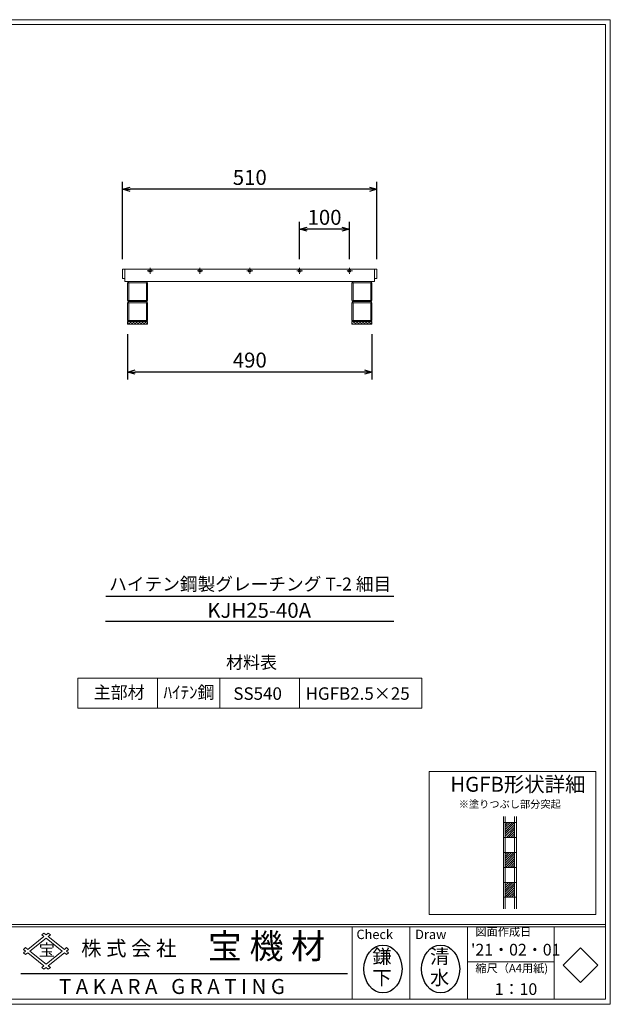
# Model space of a CAD drawing. Units: millimetres. Extents: x 0 to 2790, y 0 to 1973.
# Drawn here: x 1605 to 2790, y 0 to 1973 of the extents above; entities that cross this region are included whole.
import ezdxf

# ---------------------------------------------------------------- set-up
doc = ezdxf.new("R2010")
doc.units = ezdxf.units.MM
doc.linetypes.add('CENTER', pattern=[10, 6.25, -1.25, 1.25, -1.25])
for name, color, linetype, lineweight in [('エンボス', 4, 'Continuous', 5), ('ゴム', 51, 'Continuous', 13), ('寸法線', 2, 'Continuous', 9), ('嵩上断面', 112, 'Continuous', 13), ('本体', 7, 'Continuous', 13)]:
    doc.layers.add(name, color=color, linetype=linetype, lineweight=lineweight)
doc.layers.add('外枠', color=7, linetype='Continuous')
doc.dimstyles.new('ISO-25', dxfattribs={"dimscale": 10, "dimtxt": 3, "dimasz": 1.5, "dimexe": 1.5, "dimexo": 2, "dimgap": 0.5, "dimtad": 1, "dimdsep": 46, "dimtxsty": 'Standard', "dimblk": 'OPEN30', "dimcen": 2.5, "dimadec": 0, "dimazin": 0, "dimtfac": 1, "dimtmove": 0, "dimatfit": 0, "dimldrblk": 'OPEN30', "dimfxl": 1, "dimarcsym": 0})

# ---------------------------------------------------------------- blocks, each defined once
blk = doc.blocks.new('_Open30')
at = {"color": 0, "linetype": 'ByBlock', "lineweight": -2}
for p, q in [((-1, 0.27), (0, 0)), ((0, 0), (-1, -0.27)), ((0, 0), (-1, 0))]:
    blk.add_line(p, q, dxfattribs=at)
blk = doc.blocks.new('*D9')
at = {"layer": 'Defpoints', "color": 0, "linetype": 'Continuous'}
for p in [(2166.3, 1553.3), (2166.3, 1473.3), (2266.3, 1473.3)]:
    blk.add_point(p, dxfattribs=at)
at = {"layer": '寸法線', "color": 0, "linetype": 'Continuous', "lineweight": -2}
for p, q in [((2166.3, 1493.3), (2166.3, 1568.3)), ((2266.3, 1493.3), (2266.3, 1568.3)), ((2251.3, 1553.3), (2181.3, 1553.3))]:
    blk.add_line(p, q, dxfattribs=at)
at = {"layer": '寸法線', "color": 0, "linetype": 'Continuous', "lineweight": -2, "xscale": 15, "yscale": 15, "zscale": 15, "rotation": 180}
blk.add_blockref('_Open30', (2166.3, 1553.3), dxfattribs=at)
at = {"layer": '寸法線', "color": 0, "linetype": 'Continuous', "lineweight": -2, "xscale": 15, "yscale": 15, "zscale": 15}
blk.add_blockref('_Open30', (2266.3, 1553.3), dxfattribs=at)
at = {"layer": '寸法線', "color": 0, "linetype": 'Continuous', "insert": (2216.3, 1573.3), "char_height": 30, "attachment_point": 5}
blk.add_mtext('100', dxfattribs=at)
blk = doc.blocks.new('*D10')
at = {"layer": 'Defpoints', "color": 0, "linetype": 'Continuous'}
for p in [(1811.3, 1633.3), (1811.3, 1473.3), (2321.3, 1473.3)]:
    blk.add_point(p, dxfattribs=at)
at = {"layer": '寸法線', "color": 0, "linetype": 'Continuous', "lineweight": -2}
for p, q in [((1811.3, 1493.3), (1811.3, 1648.3)), ((2321.3, 1493.3), (2321.3, 1648.3)), ((2306.3, 1633.3), (1826.3, 1633.3))]:
    blk.add_line(p, q, dxfattribs=at)
at = {"layer": '寸法線', "color": 0, "linetype": 'Continuous', "lineweight": -2, "xscale": 15, "yscale": 15, "zscale": 15, "rotation": 180}
blk.add_blockref('_Open30', (1811.3, 1633.3), dxfattribs=at)
at = {"layer": '寸法線', "color": 0, "linetype": 'Continuous', "lineweight": -2, "xscale": 15, "yscale": 15, "zscale": 15}
blk.add_blockref('_Open30', (2321.3, 1633.3), dxfattribs=at)
at = {"layer": '寸法線', "color": 0, "linetype": 'Continuous', "insert": (2066.3, 1653.3), "char_height": 30, "attachment_point": 5}
blk.add_mtext('510', dxfattribs=at)
blk = doc.blocks.new('*D11')
at = {"layer": 'Defpoints', "color": 0, "linetype": 'Continuous'}
for p in [(1821.3, 1363.3), (2311.3, 1363.3), (1821.3, 1267.2)]:
    blk.add_point(p, dxfattribs=at)
at = {"layer": '寸法線', "color": 0, "linetype": 'Continuous', "lineweight": -2}
for p, q in [((1821.3, 1343.3), (1821.3, 1252.2)), ((2311.3, 1343.3), (2311.3, 1252.2)), ((2296.3, 1267.2), (1836.3, 1267.2))]:
    blk.add_line(p, q, dxfattribs=at)
at = {"layer": '寸法線', "color": 0, "linetype": 'Continuous', "lineweight": -2, "xscale": 15, "yscale": 15, "zscale": 15, "rotation": 180}
blk.add_blockref('_Open30', (1821.3, 1267.2), dxfattribs=at)
at = {"layer": '寸法線', "color": 0, "linetype": 'Continuous', "lineweight": -2, "xscale": 15, "yscale": 15, "zscale": 15}
blk.add_blockref('_Open30', (2311.3, 1267.2), dxfattribs=at)
at = {"layer": '寸法線', "color": 0, "linetype": 'Continuous', "insert": (2066.3, 1287.2), "char_height": 30, "attachment_point": 5}
blk.add_mtext('490', dxfattribs=at)
blk = doc.blocks.new('TB6')
at = {"layer": '本体', "color": 1, "linetype": 'CENTER', "ltscale": 0.3}
for p, q in [((9, 0), (-3, 0)), ((3, 6), (3, -6))]:
    blk.add_line(p, q, dxfattribs=at)
at = {"layer": '本体', "color": 0, "linetype": 'Continuous'}
blk.add_circle((3, 0), 3, dxfattribs=at)
blk = doc.blocks.new('清水')
at = {"layer": '外枠', "linetype": 'Continuous'}
blk.add_ellipse((61.7, -84.6), major_axis=(0, -47.9), ratio=0.8, dxfattribs=at)
at = {"layer": '外枠', "linetype": 'Continuous', "char_height": 28.175, "width": 43.853, "attachment_point": 1}
for s, insert in [('{\\fHG正楷書体-PRO|b0|i0|c128|p65;清}', (40.6, -45.6)), ('{\\fHG正楷書体-PRO|b0|i0|c128|p65;水}', (40.6, -88.1))]:
    blk.add_mtext(s, dxfattribs=dict(at, insert=insert))
blk = doc.blocks.new('P-H40')
at = {"layer": '嵩上断面'}
for p, q in [((2.999997, 0.000001), (36.999997, 0.000001)), ((-0.000003, -2.999999), (-0.000003, -36.999999)), ((39.999997, -2.999999), (39.999997, -36.999999)), ((2.999997, -39.999999), (36.999997, -39.999999))]:
    blk.add_line(p, q, dxfattribs=at)
at = {"layer": '嵩上断面', "linetype": 'Continuous'}
blk.add_lwpolyline([(2.299997, -37.699999), (37.699997, -37.699999), (37.699997, -2.299999), (2.299997, -2.299999)], close=True, dxfattribs=at)
at = {"layer": '嵩上断面'}
for centre, start, end in [((2.999997, -2.999999), 90, 180), ((36.999997, -2.999999), 0, 90), ((2.999997, -36.999999), 180, 270), ((36.999997, -36.999999), 270, 0)]:
    blk.add_arc(centre, 3, start, end, dxfattribs=at)
blk = doc.blocks.new('平ゴムパッキン')
at = {"layer": '嵩上断面'}
for p, q in [((3, 0), (3, -40)), ((3, 0), (8, 0)), ((8, 0), (8, -10)), ((8, -10), (8, -30)), ((8, -30), (8, -40)), ((3, -40), (8, -40))]:
    blk.add_line(p, q, dxfattribs=at)
at = {"layer": '嵩上断面', "color": 1}
for p, q in [((3, -3), (4.7, 0)), ((3, -9), (8, -0.3)), ((3, -15), (8, -6.3)), ((3, -21), (8, -12.3)), ((3, -27), (8, -18.3)), ((3, -33), (8, -24.3)), ((3, -39), (8, -30.3)), ((5.9, -40), (8, -36.3))]:
    blk.add_line(p, q, dxfattribs=at)
blk = doc.blocks.new('鎌下')
at = {"layer": '外枠', "linetype": 'Continuous'}
blk.add_ellipse((61.7, -84.6), major_axis=(0, -47.9), ratio=0.8, dxfattribs=at)
at = {"layer": '外枠', "linetype": 'Continuous', "char_height": 28.175, "width": 43.853, "attachment_point": 1}
for s, insert in [('{\\fHGSeikaishotaiPRO|b0|i0|c128|p65;鎌}', (40.6, -45.6)), ('{\\fHGSeikaishotaiPRO|b0|i0|c128|p65;下}', (40.6, -88.1))]:
    blk.add_mtext(s, dxfattribs=dict(at, insert=insert))
blk = doc.blocks.new('HGFB詳細(ﾊｲﾃﾝ)')
at = {"layer": 'エンボス', "ltscale": 3}
h = blk.add_hatch(dxfattribs=at)
h.set_pattern_fill('ANSI31', color=256, style=0)
h.set_pattern_definition([(45, (-2753.159, -190.7983), (-2.245064, 2.245064), [])])
h.paths.add_polyline_path([(-162.8, 184.3), (-181.2, 184.3), (-181.2, 154.3), (-162.8, 154.3)])
h.paths.add_polyline_path([(-162.8, 124.3), (-181.2, 124.3), (-181.2, 94.3), (-162.8, 94.3)])
h.paths.add_polyline_path([(-162.8, 64.3), (-181.2, 64.3), (-181.2, 34.3), (-162.8, 34.3)])
at = {"layer": 'エンボス', "lineweight": 0}
for p, q in [((-185.2, 196.2), (-185.2, 11.3)), ((-158.8, 196.2), (-158.8, 11.3))]:
    blk.add_line(p, q, dxfattribs=at)
at = {"layer": 'エンボス', "ltscale": 3}
for p, q in [((-185.2, 184.3), (-158.8, 184.3)), ((-181.2, 196.2), (-181.2, 11.3)), ((-162.8, 196.2), (-162.8, 11.3)), ((-185.2, 154.3), (-158.8, 154.3)), ((-181.2, 154.3), (-181.2, 124.3)), ((-162.8, 154.3), (-162.8, 124.3)), ((-185.2, 124.3), (-158.8, 124.3)), ((-185.2, 94.3), (-158.8, 94.3)), ((-181.2, 94.3), (-181.2, 64.3)), ((-162.8, 94.3), (-162.8, 64.3)), ((-185.2, 64.3), (-158.8, 64.3)), ((-185.2, 64.3), (-158.8, 64.3)), ((-185.2, 34.3), (-158.8, 34.3))]:
    blk.add_line(p, q, dxfattribs=at)
at = {"layer": 'エンボス', "linetype": 'Continuous'}
blk.add_lwpolyline([(-334.3, 286.2), (0, 286.2), (0, 0), (-334.3, 0)], close=True, dxfattribs=at)
at = {"layer": 'エンボス', "linetype": 'Continuous', "lineweight": 0, "insert": (-291.6, 275.9), "char_height": 30, "width": 252.84, "attachment_point": 1}
blk.add_mtext('HGFB形状詳細', dxfattribs=at)
at = {"layer": 'エンボス', "linetype": 'Continuous', "insert": (-274.6, 228.6), "char_height": 15, "width": 230.696, "attachment_point": 1}
blk.add_mtext('※塗りつぶし部分突起', dxfattribs=at)

msp = doc.modelspace()

# ---------------------------------------------------------------- linework, layer by layer
at = {"layer": '外枠', "lineweight": 9, "ltscale": 80}
for p, q in [((2789.511, 1973.269), (0, 1973.269)), ((2789.511, 0), (2789.511, 1973.269)), ((0, 0), (2789.511, 0))]:
    msp.add_line(p, q, dxfattribs=at)
at = {"layer": '外枠', "lineweight": 9, "ltscale": 100}
for p, q in [((10, 1963.878), (2780.12, 1963.878)), ((2780.12, 1963.878), (2780.12, 10)), ((10, 10), (2780.12, 10))]:
    msp.add_line(p, q, dxfattribs=at)
at = {"layer": '外枠', "ltscale": 3}
for p, q in [((1777.547, 818.047), (2355.493, 818.047)), ((1777.148, 768.047), (2355.493, 768.047)), ((1607.072, 61.671), (2262.174, 61.671))]:
    msp.add_line(p, q, dxfattribs=at)
at = {"layer": '外枠', "linetype": 'Continuous', "lineweight": 9, "ltscale": 100}
for p, q in [((10, 160.095), (2780.12, 160.095)), ((10, 155.399), (2780.12, 155.399)), ((1653.436, 142.863), (1649.123, 139.412)), ((1649.123, 139.412), (1653.436, 135.961)), ((1653.436, 142.863), (1657.75, 139.412)), ((1662.064, 142.863), (1657.75, 139.412)), ((1662.064, 142.863), (1666.378, 139.412)), ((1666.378, 139.412), (1662.064, 135.961)), ((2271.731, 155.399), (2271.731, 10)), ((2387.386, 155.399), (2387.386, 10)), ((2503.04, 155.399), (2503.04, 10)), ((2676.662, 155.399), (2676.662, 10)), ((1653.436, 135.961), (1621.092, 110.085)), ((1657.75, 132.51), (1625.405, 106.634)), ((1657.75, 132.51), (1690.095, 106.634)), ((1662.064, 135.961), (1694.409, 110.085)), ((1616.778, 113.536), (1612.464, 110.085)), ((1616.778, 106.634), (1612.464, 110.085)), ((1616.778, 106.634), (1612.464, 103.183)), ((1616.778, 99.732), (1612.464, 103.183)), ((1621.092, 110.085), (1616.778, 113.536)), ((1621.092, 103.183), (1616.778, 99.732)), ((1653.436, 77.307), (1621.092, 103.183)), ((1657.75, 80.758), (1625.405, 106.634)), ((1690.095, 106.634), (1657.75, 80.758)), ((1694.409, 103.183), (1662.064, 77.307)), ((1698.723, 113.536), (1694.409, 110.085)), ((1694.409, 103.183), (1698.723, 99.732)), ((1698.723, 113.536), (1703.037, 110.085)), ((1703.037, 110.085), (1698.723, 106.634)), ((1698.723, 106.634), (1703.037, 103.183)), ((1703.037, 103.183), (1698.723, 99.732)), ((2729.64, 113.462), (2694.775, 78.597)), ((2764.504, 78.597), (2729.64, 113.462)), ((2676.662, 85.048), (2503.04, 85.048)), ((1653.436, 77.307), (1649.123, 73.856)), ((1653.436, 70.405), (1649.123, 73.856)), ((1657.75, 73.856), (1653.436, 70.405)), ((1662.064, 70.405), (1657.75, 73.856)), ((1666.378, 73.856), (1662.064, 77.307)), ((1666.378, 73.856), (1662.064, 70.405)), ((2694.775, 78.597), (2729.64, 43.733)), ((2729.64, 43.733), (2764.504, 78.597))]:
    msp.add_line(p, q, dxfattribs=at)
at = {"layer": '本体', "linetype": 'Continuous'}
for p, q in [((1811.32, 1454.269), (1811.32, 1473.269)), ((1811.32, 1473.269), (1815.82, 1473.269)), ((1815.82, 1473.269), (1815.82, 1448.269)), ((2316.82, 1473.269), (1815.82, 1473.269)), ((2321.32, 1473.269), (2316.82, 1473.269)), ((2316.82, 1473.269), (2316.82, 1448.269)), ((2321.32, 1454.269), (2321.32, 1473.269)), ((1811.32, 1454.269), (1815.82, 1454.269)), ((2316.82, 1448.269), (1815.82, 1448.269)), ((2321.32, 1454.269), (2316.82, 1454.269))]:
    msp.add_line(p, q, dxfattribs=at)
at = {"layer": '本体', "ltscale": 3}
for p, q in [((1721.32, 653.596), (2411.32, 653.596)), ((1721.32, 653.596), (1721.32, 593.596)), ((1881.32, 653.596), (1881.32, 593.596)), ((2006.32, 653.596), (2006.32, 593.596)), ((2166.32, 653.596), (2166.32, 593.596)), ((2411.32, 653.596), (2411.32, 593.596)), ((1721.32, 593.596), (2411.32, 593.596))]:
    msp.add_line(p, q, dxfattribs=at)

# ---------------------------------------------------------------- block references
at = {"layer": 'ゴム', "ltscale": 3, "xscale": -1, "rotation": 90}
for name, p in [('P-H40', (1821.32, 1448.269)), ('P-H40', (1821.32, 1408.269)), ('平ゴムパッキン', (1821.32, 1371.269))]:
    msp.add_blockref(name, p, dxfattribs=at)
at = {"layer": 'ゴム', "ltscale": 3, "rotation": 270}
for name, p in [('P-H40', (2311.32, 1448.269)), ('P-H40', (2311.32, 1408.269)), ('平ゴムパッキン', (2311.32, 1371.269))]:
    msp.add_blockref(name, p, dxfattribs=at)
at = {"layer": '外枠', "ltscale": 3}
msp.add_blockref('鎌下', (2271.731, 155.399), dxfattribs=at)
at = {"layer": '寸法線', "ltscale": 3}
for name, p in [('HGFB詳細(ﾊｲﾃﾝ)', (2760.12, 180.095)), ('清水', (2387.386, 155.399))]:
    msp.add_blockref(name, p, dxfattribs=at)
at = {"layer": '本体', "linetype": 'Continuous', "rotation": 270}
for p in [(1866.32, 1473.269), (1966.32, 1473.269), (2066.32, 1473.269), (2166.32, 1473.269), (2266.32, 1473.269)]:
    msp.add_blockref('TB6', p, dxfattribs=at)

# ---------------------------------------------------------------- texts
at = {"layer": '外枠', "linetype": 'Continuous', "lineweight": 9, "ltscale": 100, "attachment_point": 1}
for s, insert, char_height, width in [('ハイテン鋼製グレーチング T-2 細目', (1784.336, 855.216), 26, 588.9064), ('\\A1;KJH25-40A', (1981.169, 804.583), 30, 299.60319), ('材料表', (2018.706, 697.736), 25, 1015.1375), ('主部材', (1753.157, 637.736), 25, 109.29135), ('ﾊｲﾃﾝ鋼', (1893.376, 637.736), 25, 207.8885), ('SS540', (2033.346, 635.261), 25, 100.75961), ('HGFB2.5×25', (2178.199, 635.261), 25, 237.55655), ('宝 機 材', (1982.247, 141.531), 50, 269.1378), ('Check', (2280.29, 149.513), 18.7831, 274.13809), ('Draw', (2398.035, 149.513), 18.7831, 274.13809), ('図面作成日', (2518.898, 153.73), 16.4352, 274.1381), ('{\\fＭＳ ゴシック|b0|i0|c128|p49;宝}', (1642.841, 120.818), 23.95394, 23.85059), ('株 式 会 社', (1728.021, 127.167), 30, 282.8297), ("'21・02・01", (2509.986, 121.221), 23.4788, 274.1381), ('縮尺（A4用紙)', (2518.898, 80.525), 16.4352, 274.1381), ('T A K A R A   G R A T I N G', (1683.622, 50.715), 30.00024, 539.48276), ('1：10', (2557.587, 42.242), 23.4788, 274.1381)]:
    msp.add_mtext(s, dxfattribs=dict(at, insert=insert, char_height=char_height, width=width))

# ---------------------------------------------------------------- dimensions: what is measured, and where the dimension line sits
at = {"layer": '寸法線', "linetype": 'Continuous'}
for base, p1, p2, picture, middle in [((1811.32, 1633.269), (2321.32, 1473.269), (1811.32, 1473.269), '*D10', (2066.32, 1653.269)), ((2166.32, 1553.269), (2266.32, 1473.269), (2166.32, 1473.269), '*D9', (2216.32, 1573.269)), ((1821.32, 1267.201), (2311.32, 1363.269), (1821.32, 1363.269), '*D11', (2066.32, 1287.201))]:
    dim = msp.add_linear_dim(base=base, p1=p1, p2=p2, dimstyle='ISO-25', dxfattribs=at)
    dim.commit()
    dim.dimension.update_dxf_attribs({"geometry": picture, "text_midpoint": middle})

doc.saveas('drawing.dxf')
